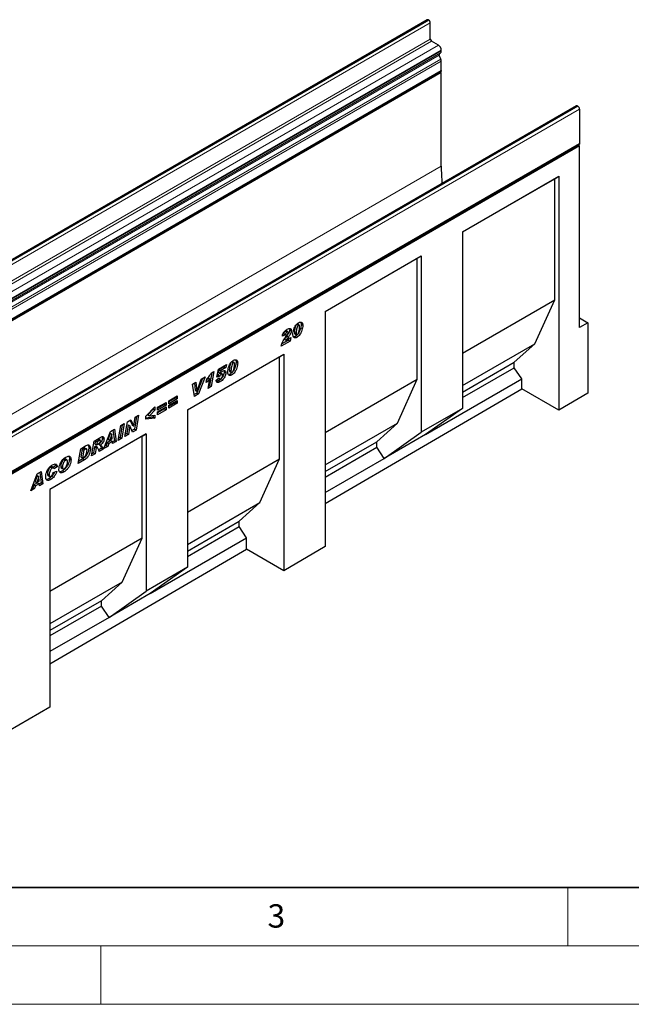
# Model space of a CAD drawing. Units: millimetres. Extents: x 0 to 733, y 0 to 1309.
# Drawn here: x 118 to 170, y 0 to 84 of the extents above; entities that cross this region are included whole.
import ezdxf

# ---------------------------------------------------------------- set-up
doc = ezdxf.new("R2010")
doc.units = ezdxf.units.MM
doc.styles.add('SLDTEXTSTYLE0', font='TXT', dxfattribs={"width": 0.605})

msp = doc.modelspace()

# ---------------------------------------------------------------- linework, layer by layer
at = {"color": 7, "linetype": 'Continuous', "lineweight": 25}
for p, q in [((152.973, 84.287), (82.262, 43.467)), ((153.091, 84.267), (153.073, 84.277)), ((153.232, 82.634), (153.232, 84.022)), ((153.922, 82.114), (153.338, 82.45)), ((154.136, 80.917), (153.998, 81.273)), ((154.014, 81.412), (154.097, 81.459)), ((154.169, 81.619), (154.169, 81.685)), ((154.169, 79.933), (154.169, 80.755)), ((83.416, 39.019), (154.127, 79.84)), ((154.169, 79.766), (83.458, 38.946)), ((154.169, 79.766), (154.084, 79.815)), ((154.169, 71.764), (154.169, 79.766)), ((165.754, 76.909), (95.043, 36.089)), ((165.854, 76.899), (165.872, 76.889)), ((166.013, 76.644), (166.013, 73.709)), ((95.26, 32.794), (165.971, 73.615)), ((166.013, 73.488), (95.302, 32.668)), ((166.013, 73.488), (165.882, 73.564)), ((166.013, 57.945), (166.013, 73.488)), ((155.995, 66.125), (164.245, 70.888)), ((163.892, 70.684), (164.245, 70.888)), ((164.245, 70.888), (164.245, 50.868)), ((155.995, 66.125), (163.892, 70.684)), ((163.892, 60.313), (163.892, 70.684)), ((155.995, 66.125), (155.995, 51.019)), ((144.21, 59.322), (152.46, 64.084)), ((152.106, 63.88), (152.46, 64.084)), ((152.46, 64.084), (152.46, 48.978)), ((144.21, 59.322), (152.106, 63.88)), ((152.106, 53.51), (152.106, 63.88)), ((155.995, 55.755), (163.892, 60.313)), ((162.195, 56.557), (163.892, 60.313)), ((144.21, 59.322), (144.21, 39.186)), ((141.796, 58.225), (141.937, 58.143)), ((142.002, 58.152), (141.86, 58.234)), ((142.167, 58.213), (142.308, 58.131)), ((166.013, 58.762), (166.72, 58.354)), ((166.72, 58.354), (166.013, 57.945)), ((166.72, 58.354), (166.72, 52.311)), ((140.827, 57.324), (140.557, 57.215)), ((140.686, 57.406), (140.602, 57.372)), ((140.686, 57.406), (140.827, 57.324)), ((140.813, 57.657), (140.954, 57.576)), ((141.034, 57.584), (140.893, 57.666)), ((141.169, 57.859), (141.187, 57.77)), ((141.187, 57.77), (141.329, 57.689)), ((141.588, 57.523), (141.588, 57.518)), ((141.588, 57.518), (141.73, 57.436)), ((141.624, 57.397), (141.765, 57.315)), ((141.73, 57.441), (141.73, 57.436)), ((141.227, 56.783), (140.467, 56.344)), ((141.086, 56.865), (140.513, 56.534)), ((140.745, 56.935), (140.887, 56.854)), ((140.837, 57.129), (140.937, 57.274)), ((140.887, 56.854), (141.277, 57.079)), ((141.105, 56.98), (141.086, 56.865)), ((141.086, 56.865), (141.227, 56.783)), ((141.277, 57.079), (141.227, 56.783)), ((141.659, 57.181), (141.801, 57.099)), ((155.995, 52.978), (162.195, 56.557)), ((160.427, 54.965), (162.195, 56.557)), ((132.425, 50.885), (140.675, 55.648)), ((140.321, 55.443), (140.675, 55.648)), ((140.675, 55.648), (140.675, 37.125)), ((132.425, 50.885), (140.321, 55.443)), ((136.218, 55.005), (136.36, 54.923)), ((136.424, 54.933), (136.283, 55.014)), ((136.59, 54.993), (136.731, 54.912)), ((140.321, 46.706), (140.321, 55.443)), ((155.995, 52.407), (160.427, 54.965)), ((160.427, 54.502), (160.427, 54.965)), ((134.519, 54.068), (134.329, 52.964)), ((134.453, 54.03), (134.691, 54.168)), ((134.691, 54.168), (134.471, 52.883)), ((134.941, 53.689), (135.09, 54.383)), ((135.09, 54.383), (135.764, 54.773)), ((135.145, 54.341), (135.097, 54.12)), ((135.097, 54.12), (135.239, 54.038)), ((135.576, 54.59), (135.145, 54.341)), ((135.145, 54.341), (135.286, 54.259)), ((135.191, 54.026), (135.333, 53.944)), ((135.286, 54.259), (135.239, 54.038)), ((135.414, 53.959), (135.273, 54.041)), ((135.718, 54.508), (135.286, 54.259)), ((135.571, 54.137), (135.713, 54.055)), ((135.591, 54.672), (135.576, 54.59)), ((135.576, 54.59), (135.718, 54.508)), ((135.764, 54.773), (135.718, 54.508)), ((136.011, 54.303), (136.011, 54.298)), ((136.011, 54.298), (136.153, 54.216)), ((136.047, 54.177), (136.188, 54.095)), ((136.082, 53.961), (136.224, 53.88)), ((136.153, 54.221), (136.153, 54.216)), ((155.995, 51.944), (160.427, 54.502)), ((161.063, 53.536), (160.427, 54.502)), ((132.854, 53.092), (133.159, 53.268)), ((133.034, 53.197), (133.102, 52.586)), ((133.159, 53.268), (133.243, 52.504)), ((133.713, 53.588), (133.236, 52.333)), ((133.246, 52.506), (133.6, 53.523)), ((133.934, 53.716), (133.378, 52.252)), ((133.6, 53.523), (133.934, 53.716)), ((134.039, 53.242), (134.089, 53.538)), ((134.194, 53.631), (134.083, 53.506)), ((134.193, 52.722), (134.335, 53.549)), ((134.194, 53.631), (134.335, 53.549)), ((134.877, 53.436), (135.147, 53.629)), ((135.196, 53.791), (134.941, 53.689)), ((135.054, 53.873), (134.974, 53.841)), ((135.054, 53.873), (135.196, 53.791)), ((135.082, 53.583), (135.183, 53.525)), ((135.092, 53.39), (135.234, 53.308)), ((135.144, 53.627), (135.147, 53.625)), ((135.147, 53.629), (135.147, 53.625)), ((135.443, 53.87), (135.443, 53.873)), ((144.21, 48.952), (152.106, 53.51)), ((150.409, 49.754), (152.106, 53.51)), ((152.813, 48.773), (161.063, 53.536)), ((161.063, 52.705), (161.063, 53.536)), ((133.028, 52.05), (132.854, 53.092)), ((133.236, 52.333), (133.003, 52.198)), ((133.102, 52.586), (133.243, 52.504)), ((133.236, 52.333), (133.378, 52.252)), ((133.243, 52.504), (133.246, 52.506)), ((134.471, 52.883), (134.193, 52.722)), ((134.329, 52.964), (134.224, 52.904)), ((134.329, 52.964), (134.471, 52.883)), ((144.21, 42.879), (161.063, 52.705)), ((164.245, 50.868), (161.063, 52.705)), ((166.72, 52.311), (164.245, 50.868)), ((129.861, 51.112), (130.593, 51.535)), ((130.452, 51.453), (130.452, 51.364)), ((130.593, 51.535), (130.593, 51.283)), ((130.827, 51.67), (131.56, 52.093)), ((131.419, 51.923), (130.827, 51.581)), ((131.56, 51.841), (130.827, 51.418)), ((130.827, 51.284), (131.56, 51.707)), ((130.827, 51.418), (130.827, 51.67)), ((131.419, 51.537), (130.827, 51.195)), ((131.56, 51.455), (130.827, 51.032)), ((131.419, 52.012), (131.419, 51.923)), ((131.419, 51.923), (131.56, 51.841)), ((131.419, 51.626), (131.419, 51.537)), ((131.419, 51.537), (131.56, 51.455)), ((131.56, 52.093), (131.56, 51.841)), ((131.56, 51.707), (131.56, 51.455)), ((133.378, 52.252), (133.028, 52.05)), ((128.868, 50.346), (129.627, 51.14)), ((129.485, 50.944), (129.029, 50.476)), ((129.627, 50.863), (129.17, 50.394)), ((129.485, 50.992), (129.485, 50.944)), ((129.485, 50.944), (129.627, 50.863)), ((129.627, 51.14), (129.627, 50.863)), ((130.452, 51.364), (129.861, 51.023)), ((130.593, 51.283), (129.861, 50.86)), ((129.861, 50.726), (130.593, 51.149)), ((129.861, 50.86), (129.861, 51.112)), ((130.452, 50.978), (129.861, 50.637)), ((130.593, 50.897), (129.861, 50.474)), ((129.861, 50.474), (129.861, 50.726)), ((130.452, 51.364), (130.593, 51.283)), ((130.452, 51.067), (130.452, 50.978)), ((130.452, 50.978), (130.593, 50.897)), ((130.593, 51.149), (130.593, 50.897)), ((130.827, 51.032), (130.827, 51.284)), ((132.425, 50.885), (132.425, 37.412)), ((155.995, 51.019), (152.46, 48.978)), ((155.995, 51.019), (152.813, 48.773)), ((127.076, 48.614), (127.289, 49.88)), ((127.289, 49.88), (127.578, 50.047)), ((127.496, 49.999), (127.678, 49.601)), ((127.578, 50.047), (127.819, 49.52)), ((127.822, 49.521), (127.946, 50.259)), ((128.063, 50.327), (127.88, 49.241)), ((127.946, 50.259), (128.235, 50.426)), ((128.235, 50.426), (128.021, 49.159)), ((128.868, 50.096), (128.868, 50.346)), ((129.485, 50.257), (128.868, 50.192)), ((129.627, 50.175), (128.868, 50.096)), ((129.029, 50.476), (129.17, 50.394)), ((129.17, 50.394), (129.627, 50.452)), ((129.485, 50.434), (129.485, 50.257)), ((129.485, 50.257), (129.627, 50.175)), ((129.627, 50.452), (129.627, 50.175)), ((144.21, 46.175), (150.409, 49.754)), ((148.642, 48.161), (150.409, 49.754)), ((125.271, 47.572), (125.83, 49.037)), ((125.811, 48.893), (125.808, 48.892)), ((125.811, 48.893), (125.952, 48.812)), ((125.83, 49.037), (126.167, 49.232)), ((126.046, 49.163), (126.171, 48.255)), ((126.167, 49.232), (126.312, 48.173)), ((126.495, 48.278), (126.708, 49.544)), ((126.847, 49.625), (126.665, 48.54)), ((126.708, 49.544), (127.019, 49.724)), ((127.019, 49.724), (126.806, 48.458)), ((127.347, 49.596), (127.224, 48.862)), ((127.35, 49.598), (127.347, 49.596)), ((127.347, 49.596), (127.489, 49.515)), ((127.35, 49.598), (127.491, 49.516)), ((127.489, 49.515), (127.365, 48.781)), ((127.491, 49.516), (127.489, 49.515)), ((127.731, 48.992), (127.491, 49.516)), ((127.88, 49.241), (127.672, 49.121)), ((127.678, 49.601), (127.819, 49.52)), ((128.021, 49.159), (127.731, 48.992)), ((127.819, 49.52), (127.822, 49.521)), ((127.88, 49.241), (128.021, 49.159)), ((149.278, 46.732), (152.46, 48.978)), ((128.891, 48.845), (120.641, 44.082)), ((128.537, 48.641), (120.641, 44.082)), ((124.214, 46.962), (124.425, 48.226)), ((124.425, 48.226), (124.996, 48.556)), ((124.548, 48.223), (124.507, 47.977)), ((124.707, 48.315), (124.548, 48.223)), ((124.548, 48.223), (124.69, 48.142)), ((124.69, 48.142), (124.649, 47.895)), ((124.849, 48.234), (124.69, 48.142)), ((124.966, 48.271), (124.824, 48.353)), ((125.14, 48.5), (125.281, 48.419)), ((125.54, 48.084), (125.46, 47.844)), ((125.857, 48.266), (125.54, 48.084)), ((125.54, 48.084), (125.682, 48.002)), ((125.808, 48.892), (125.639, 48.378)), ((125.639, 48.378), (125.78, 48.296)), ((125.998, 48.185), (125.682, 48.002)), ((125.95, 48.81), (125.78, 48.296)), ((125.78, 48.296), (125.982, 48.413)), ((125.808, 48.892), (125.95, 48.81)), ((125.857, 48.266), (125.998, 48.185)), ((125.952, 48.812), (125.95, 48.81)), ((125.982, 48.413), (125.952, 48.812)), ((126.012, 47.999), (125.998, 48.185)), ((126.171, 48.255), (126, 48.156)), ((126.312, 48.173), (126.012, 47.999)), ((126.171, 48.255), (126.312, 48.173)), ((126.806, 48.458), (126.495, 48.278)), ((126.665, 48.54), (126.525, 48.459)), ((126.665, 48.54), (126.806, 48.458)), ((127.365, 48.781), (127.076, 48.614)), ((127.224, 48.862), (127.106, 48.795)), ((127.224, 48.862), (127.365, 48.781)), ((128.537, 48.641), (128.891, 48.845)), ((128.537, 39.904), (128.537, 48.641)), ((128.891, 48.845), (128.891, 35.372)), ((144.21, 45.603), (148.642, 48.161)), ((148.642, 47.698), (148.642, 48.161)), ((152.813, 48.773), (149.278, 46.732)), ((123.08, 46.307), (123.288, 47.57)), ((123.288, 47.57), (123.7, 47.808)), ((123.408, 47.535), (123.297, 46.863)), ((123.511, 47.595), (123.408, 47.535)), ((123.408, 47.535), (123.549, 47.454)), ((123.549, 47.454), (123.438, 46.781)), ((123.653, 47.514), (123.549, 47.454)), ((123.784, 47.545), (123.643, 47.627)), ((123.98, 47.654), (124.121, 47.573)), ((124.381, 47.221), (124.244, 47.142)), ((124.466, 47.731), (124.381, 47.221)), ((124.381, 47.221), (124.523, 47.14)), ((124.484, 47.741), (124.466, 47.731)), ((124.466, 47.731), (124.607, 47.649)), ((124.484, 47.741), (124.626, 47.66)), ((124.507, 47.977), (124.649, 47.895)), ((124.607, 47.649), (124.523, 47.14)), ((124.711, 47.677), (124.569, 47.759)), ((124.626, 47.66), (124.607, 47.649)), ((124.649, 47.895), (124.708, 47.929)), ((125.063, 47.615), (124.816, 47.472)), ((124.844, 47.965), (124.985, 47.883)), ((125.204, 47.533), (124.867, 47.339)), ((125.063, 47.615), (125.204, 47.533)), ((125.602, 47.763), (125.271, 47.572)), ((125.46, 47.844), (125.351, 47.781)), ((125.46, 47.844), (125.602, 47.763)), ((125.682, 48.002), (125.602, 47.763)), ((144.21, 45.14), (148.642, 47.698)), ((149.278, 46.732), (148.642, 47.698)), ((121.844, 46.648), (121.986, 46.566)), ((122.115, 46.583), (121.973, 46.665)), ((122.316, 46.707), (122.458, 46.625)), ((123.608, 46.612), (123.08, 46.307)), ((123.466, 46.693), (123.11, 46.487)), ((123.297, 46.863), (123.438, 46.781)), ((123.438, 46.781), (123.569, 46.856)), ((123.466, 46.693), (123.608, 46.612)), ((124.523, 47.14), (124.214, 46.962)), ((132.425, 42.148), (140.321, 46.706)), ((138.624, 42.95), (140.321, 46.706)), ((144.21, 43.807), (149.278, 46.732)), ((119.566, 45.421), (119.904, 45.616)), ((119.783, 45.547), (119.907, 44.639)), ((119.904, 45.616), (120.049, 44.557)), ((120.718, 45.998), (120.86, 45.916)), ((120.969, 45.929), (120.828, 46.011)), ((121.144, 46.117), (120.919, 45.958)), ((120.938, 45.531), (121.234, 45.649)), ((121.285, 46.035), (121.002, 45.835)), ((121.002, 45.835), (121.002, 45.841)), ((121.144, 46.117), (121.285, 46.035)), ((121.571, 46.047), (121.712, 45.965)), ((121.619, 45.932), (121.76, 45.85)), ((121.727, 45.674), (121.868, 45.592)), ((119.007, 43.956), (119.566, 45.421)), ((119.545, 45.276), (119.375, 44.762)), ((119.375, 44.762), (119.516, 44.68)), ((119.686, 45.194), (119.516, 44.68)), ((119.516, 44.68), (119.718, 44.797)), ((119.547, 45.277), (119.545, 45.276)), ((119.545, 45.276), (119.686, 45.194)), ((119.547, 45.277), (119.689, 45.196)), ((119.689, 45.196), (119.686, 45.194)), ((119.718, 44.797), (119.689, 45.196)), ((120.437, 45.389), (120.578, 45.308)), ((120.484, 45.27), (120.626, 45.188)), ((120.584, 45.014), (120.725, 44.933)), ((119.338, 44.147), (119.007, 43.956)), ((119.197, 44.228), (119.087, 44.165)), ((119.277, 44.468), (119.197, 44.228)), ((119.197, 44.228), (119.338, 44.147)), ((119.593, 44.65), (119.277, 44.468)), ((119.277, 44.468), (119.418, 44.386)), ((119.418, 44.386), (119.338, 44.147)), ((119.735, 44.569), (119.418, 44.386)), ((119.593, 44.65), (119.735, 44.569)), ((119.748, 44.383), (119.735, 44.569)), ((119.907, 44.639), (119.737, 44.54)), ((120.049, 44.557), (119.748, 44.383)), ((119.907, 44.639), (120.049, 44.557)), ((120.641, 44.082), (120.641, 25.444)), ((132.425, 39.371), (138.624, 42.95)), ((136.856, 41.358), (138.624, 42.95)), ((132.425, 38.8), (136.856, 41.358)), ((136.856, 40.895), (136.856, 41.358)), ((132.425, 38.337), (136.856, 40.895)), ((137.493, 39.929), (136.856, 40.895)), ((128.537, 39.904), (120.641, 35.345)), ((126.84, 36.147), (128.537, 39.904)), ((129.243, 35.166), (137.493, 39.929)), ((137.493, 38.962), (137.493, 39.929)), ((120.641, 29.136), (137.493, 38.962)), ((140.675, 37.125), (137.493, 38.962)), ((144.21, 39.186), (140.675, 37.125)), ((132.425, 37.412), (128.891, 35.372)), ((132.425, 37.412), (129.243, 35.166)), ((126.84, 36.147), (120.641, 32.569)), ((125.072, 34.555), (126.84, 36.147)), ((125.709, 33.126), (128.891, 35.372)), ((129.243, 35.166), (125.709, 33.126)), ((125.072, 34.555), (120.641, 31.997)), ((125.072, 34.092), (120.641, 31.534)), ((125.072, 34.092), (125.072, 34.555)), ((125.709, 33.126), (125.072, 34.092)), ((125.709, 33.126), (120.641, 30.201)), ((120.641, 25.444), (117.105, 23.383))]:
    msp.add_line(p, q, dxfattribs=at)
at = {"color": 8, "linetype": 'Continuous', "lineweight": 18}
for p, q in [((82.362, 43.457), (153.073, 84.277)), ((82.38, 43.447), (153.091, 84.267)), ((82.521, 43.202), (153.232, 84.022)), ((82.521, 41.814), (153.232, 82.634)), ((82.628, 41.63), (153.338, 82.45)), ((83.211, 41.293), (153.922, 82.114)), ((83.287, 40.453), (153.998, 81.273)), ((83.304, 40.591), (154.014, 81.412)), ((83.386, 40.639), (154.097, 81.459)), ((83.458, 40.865), (154.169, 81.685)), ((83.458, 40.799), (154.169, 81.619)), ((83.425, 40.097), (154.136, 80.917)), ((83.425, 40.096), (154.136, 80.917)), ((83.458, 39.935), (154.169, 80.755)), ((83.458, 39.113), (154.169, 79.933)), ((165.854, 76.899), (95.143, 36.079)), ((165.872, 76.889), (95.161, 36.069)), ((166.013, 76.644), (95.302, 35.824)), ((95.302, 32.888), (166.013, 73.709)), ((154.169, 71.764), (84.165, 31.352)), ((141.588, 57.523), (141.73, 57.441)), ((140.935, 57.224), (141.076, 57.143)), ((136.011, 54.303), (136.153, 54.221)), ((124.707, 48.315), (124.849, 48.234)), ((123.511, 47.595), (123.653, 47.514))]:
    msp.add_line(p, q, dxfattribs=at)
at = {"color": 7, "linetype": 'Continuous', "lineweight": 35}
msp.add_line((20, 10), (415, 10), dxfattribs=at)
at = {"color": 7, "linetype": 'Continuous', "lineweight": 18}
for p, q in [((165, 10), (165, 5)), ((15, 5), (415, 5)), ((125, 5), (125, 0)), ((0, 0), (420, 0))]:
    msp.add_line(p, q, dxfattribs=at)
at = {"color": 7, "linetype": 'Continuous', "lineweight": 25, "flags": 128}
for points in [[(154.169, 79.933), (154.158, 79.876), (154.127, 79.84), (154.127, 79.84)], [(166.013, 73.709), (166.002, 73.651), (165.971, 73.615), (165.971, 73.615)]]:
    msp.add_lwpolyline(points, dxfattribs=at)
at = {"color": 7, "linetype": 'Continuous', "lineweight": 25}
for centre, radius, start, end in [((153.014, 84.196), 0.101, 54.38242, 114.30712), ((152.925, 84.008), 0.307, 2.60548, 57.39452), ((153.462, 82.645), 0.231, 182.60548, 237.39452), ((153.632, 81.661), 0.538, 2.60548, 57.39452), ((154.094, 81.332), 0.112, 134.78724, 211.31736), ((153.994, 81.602), 0.176, 305.69174, 5.62137), ((153.714, 80.746), 0.455, 1.10281, 21.96135), ((153.805, 80.788), 0.356, 21.14886, 21.22058), ((165.795, 76.817), 0.101, 54.38242, 114.30712), ((165.706, 76.63), 0.307, 2.60548, 57.39452), ((173.196, 71.788), 19.027, 180.07214, 184.6158)]:
    msp.add_arc(centre, radius, start, end, dxfattribs=at)
for points, knots in [([(141.46, 57.367), (141.464, 57.431), (141.472, 57.56), (141.527, 57.769), (141.603, 57.963), (141.703, 58.133), (141.817, 58.27), (141.902, 58.327), (141.944, 58.355)], [0, 0, 0, 0, 0.186758, 0.373688, 0.560337, 0.707044, 0.853509, 1, 1, 1, 1]), ([(141.796, 58.225), (141.772, 58.204), (141.724, 58.162), (141.668, 58.032), (141.627, 57.878), (141.599, 57.696), (141.592, 57.58), (141.588, 57.523)], [0, 0, 0, 0, 0.122923, 0.247859, 0.498234, 0.749169, 1, 1, 1, 1]), ([(141.859, 58.231), (141.852, 58.235), (141.835, 58.245), (141.81, 58.232), (141.796, 58.225)], [0, 0, 0, 0, 0.404475, 1, 1, 1, 1]), ([(142.167, 58.213), (142.163, 58.146), (142.155, 58.011), (142.101, 57.791), (142.019, 57.591), (141.948, 57.457), (141.906, 57.41), (141.905, 57.408)], [0, 0, 0, 0, 0.261879, 0.523859, 0.785454, 0.99103, 1, 1, 1, 1]), ([(141.944, 58.355), (141.999, 58.379), (142.109, 58.428), (142.236, 58.389), (142.301, 58.277), (142.306, 58.18), (142.308, 58.131)], [0, 0, 0, 0, 0.279665, 0.559221, 0.779214, 1, 1, 1, 1]), ([(142.121, 58.404), (142.132, 58.388), (142.165, 58.34), (142.166, 58.263), (142.167, 58.213)], [0, 0, 0, 0, 0.343464, 1, 1, 1, 1]), ([(140.557, 57.215), (140.572, 57.282), (140.6, 57.417), (140.72, 57.596), (140.849, 57.717), (140.931, 57.768), (140.972, 57.794)], [0, 0, 0, 0, 0.279568, 0.558399, 0.77899, 1, 1, 1, 1]), ([(140.813, 57.657), (140.792, 57.642), (140.751, 57.61), (140.704, 57.511), (140.693, 57.446), (140.686, 57.406)], [0, 0, 0, 0, 0.278465, 0.558312, 1, 1, 1, 1]), ([(140.891, 57.662), (140.887, 57.666), (140.876, 57.676), (140.848, 57.673), (140.825, 57.663), (140.813, 57.657)], [0, 0, 0, 0, 0.192538, 0.596441, 1, 1, 1, 1]), ([(140.954, 57.576), (140.934, 57.56), (140.892, 57.528), (140.845, 57.43), (140.834, 57.364), (140.827, 57.324)], [0, 0, 0, 0, 0.278465, 0.558312, 1, 1, 1, 1]), ([(141.187, 57.77), (141.181, 57.719), (141.169, 57.616), (141.074, 57.422), (140.988, 57.299), (140.935, 57.224)], [0, 0, 0, 0, 0.2788589, 0.558851, 1, 1, 1, 1]), ([(140.937, 57.274), (140.966, 57.318), (141.006, 57.379), (141.05, 57.465), (141.056, 57.502), (141.059, 57.521)], [0, 0, 0, 0, 0.561046, 0.781319, 1, 1, 1, 1]), ([(141.059, 57.521), (141.057, 57.538), (141.055, 57.572), (141.025, 57.592), (140.99, 57.592), (140.966, 57.581), (140.954, 57.576)], [0, 0, 0, 0, 0.2799159, 0.5586368, 0.7794126, 1, 1, 1, 1]), ([(140.972, 57.794), (141.02, 57.819), (141.113, 57.869), (141.236, 57.876), (141.316, 57.81), (141.324, 57.729), (141.329, 57.689)], [0, 0, 0, 0, 0.281157, 0.56053, 0.780283, 1, 1, 1, 1]), ([(141.329, 57.689), (141.323, 57.637), (141.311, 57.534), (141.216, 57.34), (141.129, 57.218), (141.076, 57.143)], [0, 0, 0, 0, 0.2788589, 0.558851, 1, 1, 1, 1]), ([(141.801, 57.099), (141.764, 57.081), (141.689, 57.044), (141.588, 57.047), (141.509, 57.105), (141.465, 57.218), (141.462, 57.317), (141.46, 57.367)], [0, 0, 0, 0, 0.186771, 0.373178, 0.559619, 0.779499, 1, 1, 1, 1]), ([(141.588, 57.518), (141.59, 57.48), (141.593, 57.432), (141.616, 57.4), (141.623, 57.398), (141.624, 57.397)], [0, 0, 0, 0, 0.776119, 0.971849, 1, 1, 1, 1]), ([(141.937, 58.143), (141.913, 58.122), (141.865, 58.08), (141.81, 57.95), (141.768, 57.796), (141.74, 57.614), (141.733, 57.499), (141.73, 57.441)], [0, 0, 0, 0, 0.122923, 0.247859, 0.498234, 0.749169, 1, 1, 1, 1]), ([(141.73, 57.436), (141.731, 57.397), (141.733, 57.348), (141.762, 57.315), (141.789, 57.306), (141.815, 57.317), (141.832, 57.325)], [0, 0, 0, 0, 0.499206, 0.625101, 0.750593, 1, 1, 1, 1]), ([(142.308, 58.131), (142.305, 58.064), (142.297, 57.929), (142.242, 57.711), (142.162, 57.506), (142.055, 57.329), (141.934, 57.188), (141.845, 57.129), (141.801, 57.099)], [0, 0, 0, 0, 0.186812, 0.373696, 0.560305, 0.706953, 0.853426, 1, 1, 1, 1]), ([(141.832, 57.325), (141.844, 57.334), (141.869, 57.352), (141.91, 57.41), (141.96, 57.522), (142, 57.682), (142.028, 57.867), (142.035, 57.985), (142.038, 58.044)], [0, 0, 0, 0, 0.062232, 0.124637, 0.249387, 0.499282, 0.749697, 1, 1, 1, 1]), ([(142.038, 58.044), (142.037, 58.064), (142.036, 58.105), (142.016, 58.147), (141.98, 58.164), (141.951, 58.15), (141.937, 58.143)], [0, 0, 0, 0, 0.280855, 0.560694, 0.779944, 1, 1, 1, 1]), ([(140.467, 56.344), (140.482, 56.42), (140.51, 56.57), (140.647, 56.842), (140.765, 57.02), (140.837, 57.129)], [0, 0, 0, 0, 0.279666, 0.559329, 1, 1, 1, 1]), ([(140.935, 57.224), (140.897, 57.173), (140.828, 57.081), (140.771, 56.98), (140.745, 56.935)], [0, 0, 0, 0, 0.5602531, 1, 1, 1, 1]), ([(141.076, 57.143), (141.038, 57.091), (140.969, 56.999), (140.912, 56.898), (140.887, 56.854)], [0, 0, 0, 0, 0.5602531, 1, 1, 1, 1]), ([(141.659, 57.181), (141.621, 57.16), (141.567, 57.13), (141.521, 57.135), (141.508, 57.136)], [0, 0, 0, 0, 0.701999, 1, 1, 1, 1]), ([(141.815, 57.306), (141.807, 57.296), (141.76, 57.241), (141.705, 57.208), (141.659, 57.181)], [0, 0, 0, 0, 0.168402, 1, 1, 1, 1]), ([(135.883, 54.147), (135.887, 54.212), (135.895, 54.341), (135.95, 54.549), (136.026, 54.744), (136.126, 54.913), (136.24, 55.05), (136.325, 55.107), (136.367, 55.135)], [0, 0, 0, 0, 0.186758, 0.373688, 0.560337, 0.707044, 0.853509, 1, 1, 1, 1]), ([(136.218, 55.005), (136.195, 54.984), (136.147, 54.942), (136.091, 54.812), (136.05, 54.658), (136.022, 54.476), (136.015, 54.361), (136.011, 54.303)], [0, 0, 0, 0, 0.122923, 0.247859, 0.498234, 0.749169, 1, 1, 1, 1]), ([(136.36, 54.923), (136.336, 54.902), (136.288, 54.86), (136.233, 54.73), (136.191, 54.577), (136.163, 54.395), (136.156, 54.279), (136.153, 54.221)], [0, 0, 0, 0, 0.122923, 0.247859, 0.498234, 0.749169, 1, 1, 1, 1]), ([(136.282, 55.011), (136.275, 55.015), (136.258, 55.025), (136.233, 55.013), (136.218, 55.005)], [0, 0, 0, 0, 0.404475, 1, 1, 1, 1]), ([(136.731, 54.912), (136.727, 54.844), (136.72, 54.709), (136.665, 54.491), (136.585, 54.286), (136.478, 54.11), (136.357, 53.968), (136.268, 53.909), (136.224, 53.88)], [0, 0, 0, 0, 0.186812, 0.373696, 0.560305, 0.706953, 0.853426, 1, 1, 1, 1]), ([(136.255, 54.105), (136.267, 54.114), (136.292, 54.132), (136.333, 54.19), (136.382, 54.303), (136.423, 54.462), (136.451, 54.647), (136.458, 54.766), (136.461, 54.825)], [0, 0, 0, 0, 0.062232, 0.124637, 0.249387, 0.499282, 0.749697, 1, 1, 1, 1]), ([(136.59, 54.993), (136.586, 54.926), (136.578, 54.791), (136.524, 54.572), (136.442, 54.371), (136.371, 54.238), (136.329, 54.191), (136.328, 54.189)], [0, 0, 0, 0, 0.261879, 0.523859, 0.785454, 0.99103, 1, 1, 1, 1]), ([(136.461, 54.825), (136.46, 54.845), (136.458, 54.885), (136.439, 54.928), (136.403, 54.944), (136.374, 54.93), (136.36, 54.923)], [0, 0, 0, 0, 0.280855, 0.560694, 0.779944, 1, 1, 1, 1]), ([(136.367, 55.135), (136.422, 55.16), (136.532, 55.208), (136.659, 55.169), (136.724, 55.057), (136.729, 54.96), (136.731, 54.912)], [0, 0, 0, 0, 0.279665, 0.559221, 0.779214, 1, 1, 1, 1]), ([(136.543, 55.184), (136.555, 55.168), (136.588, 55.121), (136.589, 55.044), (136.59, 54.993)], [0, 0, 0, 0, 0.343464, 1, 1, 1, 1]), ([(134.089, 53.538), (134.163, 53.623), (134.296, 53.775), (134.405, 53.952), (134.453, 54.03)], [0, 0, 0, 0, 0.560004, 1, 1, 1, 1]), ([(135.191, 54.026), (135.162, 54.004), (135.109, 53.966), (135.071, 53.901), (135.054, 53.873)], [0, 0, 0, 0, 0.558448, 1, 1, 1, 1]), ([(135.571, 54.137), (135.568, 54.084), (135.561, 53.978), (135.495, 53.802), (135.389, 53.633), (135.249, 53.486), (135.145, 53.422), (135.092, 53.39)], [0, 0, 0, 0, 0.186721, 0.373138, 0.559929, 0.779441, 1, 1, 1, 1]), ([(135.271, 54.039), (135.27, 54.041), (135.262, 54.052), (135.231, 54.046), (135.204, 54.033), (135.191, 54.026)], [0, 0, 0, 0, 0.078553, 0.538416, 1, 1, 1, 1]), ([(135.713, 54.055), (135.709, 54.002), (135.702, 53.896), (135.636, 53.721), (135.53, 53.552), (135.39, 53.405), (135.286, 53.341), (135.234, 53.308)], [0, 0, 0, 0, 0.186721, 0.373138, 0.559929, 0.779441, 1, 1, 1, 1]), ([(135.239, 54.038), (135.275, 54.076), (135.339, 54.144), (135.407, 54.192), (135.437, 54.213)], [0, 0, 0, 0, 0.560825, 1, 1, 1, 1]), ([(135.443, 53.873), (135.442, 53.893), (135.44, 53.931), (135.414, 53.967), (135.373, 53.965), (135.346, 53.951), (135.333, 53.944)], [0, 0, 0, 0, 0.28085, 0.559122, 0.77915, 1, 1, 1, 1]), ([(135.437, 54.213), (135.479, 54.232), (135.561, 54.272), (135.66, 54.249), (135.708, 54.164), (135.711, 54.092), (135.713, 54.055)], [0, 0, 0, 0, 0.2801387, 0.5592515, 0.7791736, 1, 1, 1, 1]), ([(135.551, 54.255), (135.554, 54.251), (135.573, 54.222), (135.572, 54.176), (135.571, 54.137)], [0, 0, 0, 0, 0.1614891, 1, 1, 1, 1]), ([(136.224, 53.88), (136.186, 53.861), (136.112, 53.824), (136.011, 53.827), (135.931, 53.885), (135.888, 53.999), (135.884, 54.098), (135.883, 54.147)], [0, 0, 0, 0, 0.186771, 0.373178, 0.559619, 0.779499, 1, 1, 1, 1]), ([(136.082, 53.961), (136.044, 53.941), (135.99, 53.911), (135.944, 53.915), (135.93, 53.916)], [0, 0, 0, 0, 0.701999, 1, 1, 1, 1]), ([(136.011, 54.298), (136.013, 54.26), (136.016, 54.212), (136.038, 54.18), (136.046, 54.178), (136.047, 54.178)], [0, 0, 0, 0, 0.776119, 0.971849, 1, 1, 1, 1]), ([(136.246, 54.095), (136.235, 54.083), (136.185, 54.023), (136.128, 53.989), (136.082, 53.961)], [0, 0, 0, 0, 0.211852, 1, 1, 1, 1]), ([(136.153, 54.216), (136.154, 54.177), (136.156, 54.128), (136.185, 54.096), (136.212, 54.086), (136.237, 54.098), (136.255, 54.105)], [0, 0, 0, 0, 0.499206, 0.625101, 0.750593, 1, 1, 1, 1]), ([(134.335, 53.549), (134.282, 53.486), (134.188, 53.373), (134.085, 53.282), (134.039, 53.242)], [0, 0, 0, 0, 0.559736, 1, 1, 1, 1]), ([(135.234, 53.308), (135.202, 53.291), (135.137, 53.256), (135.043, 53.228), (134.954, 53.24), (134.897, 53.318), (134.884, 53.397), (134.877, 53.436)], [0, 0, 0, 0, 0.187224, 0.374177, 0.560389, 0.779658, 1, 1, 1, 1]), ([(135.092, 53.39), (135.06, 53.372), (134.997, 53.337), (134.937, 53.324), (134.908, 53.318)], [0, 0, 0, 0, 0.515501, 1, 1, 1, 1]), ([(135.147, 53.625), (135.148, 53.603), (135.15, 53.559), (135.18, 53.519), (135.225, 53.515), (135.256, 53.53), (135.271, 53.538)], [0, 0, 0, 0, 0.280594, 0.559405, 0.779446, 1, 1, 1, 1]), ([(135.333, 53.944), (135.303, 53.923), (135.25, 53.884), (135.213, 53.82), (135.196, 53.791)], [0, 0, 0, 0, 0.558448, 1, 1, 1, 1]), ([(135.271, 53.538), (135.299, 53.559), (135.354, 53.6), (135.408, 53.701), (135.438, 53.793), (135.441, 53.844), (135.443, 53.87)], [0, 0, 0, 0, 0.2786, 0.558457, 0.779135, 1, 1, 1, 1]), ([(124.824, 48.352), (124.821, 48.353), (124.814, 48.359), (124.774, 48.353), (124.737, 48.332), (124.707, 48.315)], [0, 0, 0, 0, 0.086694, 0.269383, 1, 1, 1, 1]), ([(124.708, 47.929), (124.764, 47.961), (124.834, 48), (124.916, 48.069), (124.953, 48.116), (124.978, 48.171), (124.983, 48.206), (124.985, 48.223)], [0, 0, 0, 0, 0.501018, 0.626052, 0.750857, 0.875662, 1, 1, 1, 1]), ([(125.14, 48.5), (125.135, 48.446), (125.125, 48.338), (125.049, 48.172), (124.947, 48.049), (124.878, 47.993), (124.844, 47.965)], [0, 0, 0, 0, 0.279651, 0.558852, 0.779117, 1, 1, 1, 1]), ([(124.985, 48.223), (124.985, 48.232), (124.984, 48.248), (124.974, 48.266), (124.958, 48.276), (124.917, 48.273), (124.879, 48.251), (124.849, 48.234)], [0, 0, 0, 0, 0.125208, 0.250246, 0.375298, 0.500258, 1, 1, 1, 1]), ([(125.281, 48.419), (125.276, 48.365), (125.267, 48.256), (125.19, 48.091), (125.089, 47.967), (125.02, 47.911), (124.985, 47.883)], [0, 0, 0, 0, 0.279651, 0.558852, 0.779117, 1, 1, 1, 1]), ([(124.996, 48.556), (125.037, 48.578), (125.12, 48.621), (125.219, 48.603), (125.273, 48.525), (125.278, 48.454), (125.281, 48.419)], [0, 0, 0, 0, 0.280919, 0.559087, 0.779449, 1, 1, 1, 1]), ([(125.121, 48.606), (125.122, 48.604), (125.14, 48.58), (125.14, 48.539), (125.14, 48.5)], [0, 0, 0, 0, 0.067269, 1, 1, 1, 1]), ([(123.98, 47.654), (123.977, 47.59), (123.97, 47.462), (123.909, 47.252), (123.825, 47.059), (123.714, 46.895), (123.592, 46.779), (123.508, 46.722), (123.466, 46.693)], [0, 0, 0, 0, 0.186755, 0.37346, 0.560102, 0.706447, 0.853278, 1, 1, 1, 1]), ([(123.639, 47.621), (123.635, 47.625), (123.62, 47.643), (123.569, 47.625), (123.531, 47.605), (123.511, 47.595)], [0, 0, 0, 0, 0.152822, 0.575512, 1, 1, 1, 1]), ([(123.569, 46.856), (123.59, 46.87), (123.632, 46.897), (123.709, 46.984), (123.771, 47.121), (123.816, 47.282), (123.822, 47.382), (123.826, 47.432)], [0, 0, 0, 0, 0.125287, 0.250384, 0.498867, 0.749531, 1, 1, 1, 1]), ([(124.121, 47.573), (124.118, 47.508), (124.111, 47.38), (124.05, 47.17), (123.967, 46.977), (123.856, 46.814), (123.734, 46.697), (123.65, 46.64), (123.608, 46.612)], [0, 0, 0, 0, 0.186755, 0.37346, 0.560102, 0.706447, 0.853278, 1, 1, 1, 1]), ([(123.826, 47.432), (123.824, 47.46), (123.82, 47.516), (123.775, 47.56), (123.712, 47.545), (123.673, 47.524), (123.653, 47.514)], [0, 0, 0, 0, 0.2805516, 0.558236, 0.7786489, 1, 1, 1, 1]), ([(123.7, 47.808), (123.742, 47.83), (123.826, 47.875), (123.948, 47.899), (124.049, 47.853), (124.112, 47.739), (124.118, 47.628), (124.121, 47.573)], [0, 0, 0, 0, 0.187193, 0.373882, 0.560059, 0.77974, 1, 1, 1, 1]), ([(123.921, 47.884), (123.936, 47.862), (123.976, 47.804), (123.979, 47.712), (123.98, 47.654)], [0, 0, 0, 0, 0.380739, 1, 1, 1, 1]), ([(124.566, 47.752), (124.559, 47.756), (124.539, 47.771), (124.506, 47.753), (124.484, 47.741)], [0, 0, 0, 0, 0.3172629, 1, 1, 1, 1]), ([(124.867, 47.339), (124.839, 47.412), (124.796, 47.521), (124.748, 47.65), (124.689, 47.691), (124.647, 47.67), (124.626, 47.66)], [0, 0, 0, 0, 0.501707, 0.752316, 0.875388, 1, 1, 1, 1]), ([(124.855, 47.955), (124.88, 47.935), (124.933, 47.894), (124.995, 47.771), (125.037, 47.674), (125.063, 47.615)], [0, 0, 0, 0, 0.249144, 0.541109, 1, 1, 1, 1]), ([(124.985, 47.883), (125.014, 47.861), (125.071, 47.817), (125.137, 47.689), (125.179, 47.592), (125.204, 47.533)], [0, 0, 0, 0, 0.279092, 0.559413, 1, 1, 1, 1]), ([(121.416, 45.8), (121.421, 45.872), (121.43, 46.015), (121.505, 46.25), (121.611, 46.462), (121.741, 46.636), (121.877, 46.764), (121.971, 46.823), (122.018, 46.852)], [0, 0, 0, 0, 0.186668, 0.373319, 0.559786, 0.706544, 0.853076, 1, 1, 1, 1]), ([(121.844, 46.648), (121.822, 46.633), (121.779, 46.604), (121.7, 46.513), (121.631, 46.372), (121.585, 46.205), (121.576, 46.1), (121.571, 46.047)], [0, 0, 0, 0, 0.125122, 0.250162, 0.499245, 0.749615, 1, 1, 1, 1]), ([(121.986, 46.566), (121.964, 46.552), (121.92, 46.523), (121.842, 46.431), (121.772, 46.291), (121.727, 46.123), (121.717, 46.018), (121.712, 45.965)], [0, 0, 0, 0, 0.125122, 0.250162, 0.499245, 0.749615, 1, 1, 1, 1]), ([(122.316, 46.707), (122.312, 46.637), (122.302, 46.496), (122.228, 46.266), (122.107, 46.032), (121.934, 45.81), (121.796, 45.72), (121.727, 45.674)], [0, 0, 0, 0, 0.1869224, 0.3737094, 0.5602994, 0.7800659, 1, 1, 1, 1]), ([(121.971, 46.662), (121.968, 46.665), (121.954, 46.682), (121.907, 46.677), (121.865, 46.657), (121.844, 46.648)], [0, 0, 0, 0, 0.09818, 0.548557, 1, 1, 1, 1]), ([(122.458, 46.625), (122.453, 46.555), (122.443, 46.415), (122.37, 46.184), (122.249, 45.951), (122.076, 45.729), (121.937, 45.638), (121.868, 45.592)], [0, 0, 0, 0, 0.1869224, 0.3737094, 0.5602994, 0.7800659, 1, 1, 1, 1]), ([(121.885, 45.87), (121.917, 45.892), (121.98, 45.936), (122.055, 46.053), (122.11, 46.181), (122.145, 46.317), (122.156, 46.408), (122.162, 46.453)], [0, 0, 0, 0, 0.186014, 0.37221, 0.559202, 0.779688, 1, 1, 1, 1]), ([(122.162, 46.453), (122.161, 46.484), (122.157, 46.545), (122.112, 46.594), (122.05, 46.598), (122.007, 46.576), (121.986, 46.566)], [0, 0, 0, 0, 0.280588, 0.559064, 0.779271, 1, 1, 1, 1]), ([(122.018, 46.852), (122.061, 46.874), (122.146, 46.92), (122.27, 46.945), (122.375, 46.902), (122.446, 46.793), (122.454, 46.681), (122.458, 46.625)], [0, 0, 0, 0, 0.1871793, 0.373972, 0.560231, 0.7799425, 1, 1, 1, 1]), ([(122.252, 46.931), (122.268, 46.911), (122.311, 46.857), (122.314, 46.765), (122.316, 46.707)], [0, 0, 0, 0, 0.369653, 1, 1, 1, 1]), ([(120.283, 45.156), (120.288, 45.226), (120.298, 45.366), (120.366, 45.593), (120.481, 45.828), (120.655, 46.047), (120.792, 46.138), (120.861, 46.184)], [0, 0, 0, 0, 0.18687, 0.373903, 0.560553, 0.780037, 1, 1, 1, 1]), ([(120.718, 45.998), (120.686, 45.973), (120.621, 45.924), (120.541, 45.805), (120.485, 45.671), (120.446, 45.528), (120.44, 45.436), (120.437, 45.389)], [0, 0, 0, 0, 0.185944, 0.37236, 0.55914, 0.77963, 1, 1, 1, 1]), ([(120.86, 45.916), (120.827, 45.891), (120.762, 45.842), (120.682, 45.723), (120.626, 45.589), (120.588, 45.447), (120.581, 45.354), (120.578, 45.308)], [0, 0, 0, 0, 0.185944, 0.37236, 0.55914, 0.77963, 1, 1, 1, 1]), ([(121.037, 45.57), (121.028, 45.543), (120.993, 45.434), (120.884, 45.268), (120.733, 45.109), (120.634, 45.046), (120.584, 45.014)], [0, 0, 0, 0, 0.116268, 0.459446, 0.729463, 1, 1, 1, 1]), ([(120.825, 46.006), (120.82, 46.01), (120.806, 46.024), (120.767, 46.02), (120.734, 46.005), (120.718, 45.998)], [0, 0, 0, 0, 0.188798, 0.594576, 1, 1, 1, 1]), ([(121.234, 45.649), (121.21, 45.568), (121.162, 45.405), (121.027, 45.186), (120.874, 45.028), (120.775, 44.964), (120.725, 44.933)], [0, 0, 0, 0, 0.279658, 0.559387, 0.779482, 1, 1, 1, 1]), ([(120.735, 45.205), (120.762, 45.225), (120.817, 45.263), (120.892, 45.386), (120.921, 45.476), (120.938, 45.531)], [0, 0, 0, 0, 0.279377, 0.5589, 1, 1, 1, 1]), ([(121.002, 45.841), (121.001, 45.865), (120.998, 45.911), (120.957, 45.939), (120.909, 45.939), (120.876, 45.924), (120.86, 45.916)], [0, 0, 0, 0, 0.279976, 0.558364, 0.779278, 1, 1, 1, 1]), ([(120.861, 46.184), (120.917, 46.213), (121.03, 46.27), (121.171, 46.258), (121.26, 46.172), (121.277, 46.081), (121.285, 46.035)], [0, 0, 0, 0, 0.280565, 0.559701, 0.779728, 1, 1, 1, 1]), ([(121.106, 46.247), (121.107, 46.246), (121.134, 46.219), (121.139, 46.167), (121.144, 46.117)], [0, 0, 0, 0, 0.0346123, 1, 1, 1, 1]), ([(121.868, 45.592), (121.825, 45.57), (121.739, 45.525), (121.615, 45.498), (121.503, 45.526), (121.427, 45.631), (121.42, 45.743), (121.416, 45.8)], [0, 0, 0, 0, 0.187206, 0.374155, 0.560754, 0.779965, 1, 1, 1, 1]), ([(121.727, 45.674), (121.684, 45.653), (121.6, 45.61), (121.511, 45.579), (121.476, 45.589), (121.476, 45.589)], [0, 0, 0, 0, 0.49797, 0.995257, 1, 1, 1, 1]), ([(121.571, 46.047), (121.573, 46.018), (121.576, 45.966), (121.608, 45.945), (121.621, 45.936)], [0, 0, 0, 0, 0.5608172, 1, 1, 1, 1]), ([(121.712, 45.965), (121.715, 45.937), (121.72, 45.881), (121.765, 45.84), (121.825, 45.839), (121.865, 45.859), (121.885, 45.87)], [0, 0, 0, 0, 0.2799018, 0.5591403, 0.7792171, 1, 1, 1, 1]), ([(120.725, 44.933), (120.682, 44.91), (120.597, 44.865), (120.473, 44.842), (120.365, 44.879), (120.293, 44.987), (120.286, 45.1), (120.283, 45.156)], [0, 0, 0, 0, 0.187197, 0.374019, 0.560476, 0.779908, 1, 1, 1, 1]), ([(120.584, 45.014), (120.541, 44.991), (120.458, 44.946), (120.381, 44.938), (120.345, 44.935)], [0, 0, 0, 0, 0.520956, 1, 1, 1, 1]), ([(120.437, 45.389), (120.438, 45.362), (120.442, 45.309), (120.471, 45.283), (120.485, 45.271)], [0, 0, 0, 0, 0.518822, 1, 1, 1, 1]), ([(120.578, 45.308), (120.58, 45.281), (120.585, 45.228), (120.622, 45.181), (120.677, 45.176), (120.715, 45.196), (120.735, 45.205)], [0, 0, 0, 0, 0.28038, 0.559768, 0.77947, 1, 1, 1, 1])]:
    msp.add_open_spline(points, degree=3, knots=knots, dxfattribs=at)

# ---------------------------------------------------------------- texts
at = {"color": 7, "linetype": 'Continuous', "lineweight": 18, "insert": (140.045, 8.565), "char_height": 2, "attachment_point": 2, "style": 'SLDTEXTSTYLE0'}
msp.add_mtext('3', dxfattribs=at)

doc.saveas('drawing.dxf')
